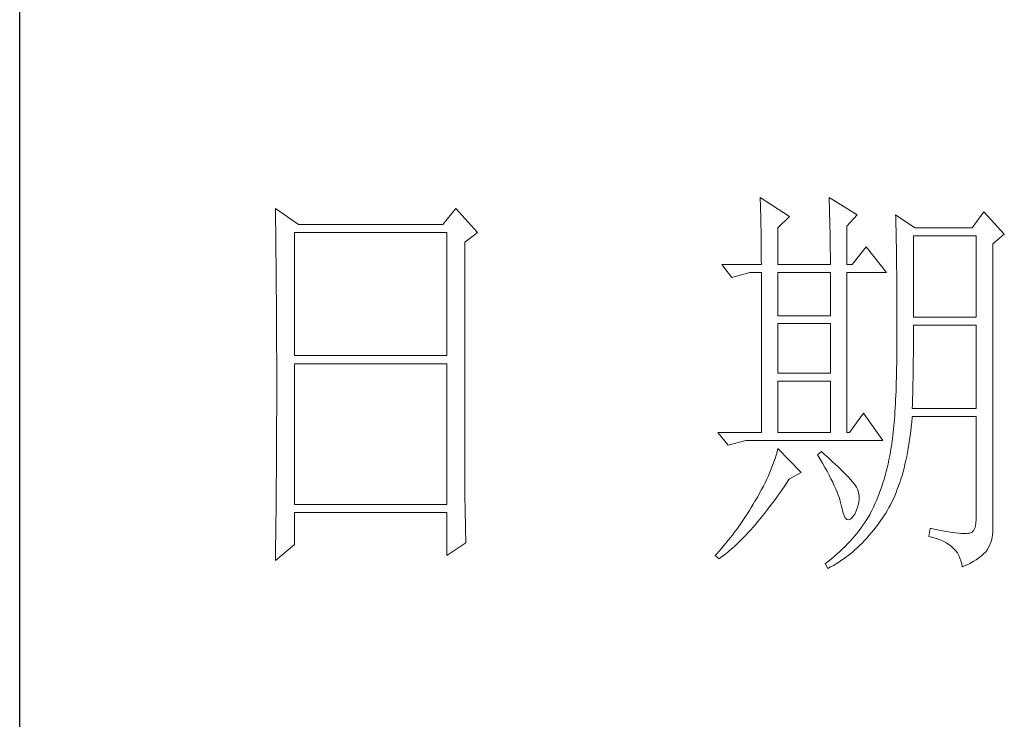
# Model space of a CAD drawing. Units: millimetres. Extents: x 24539 to 46788, y -89475 to -1717.
# Drawn here: x 45767 to 45897, y -82201 to -82109 of the extents above; entities that cross this region are included whole.
import ezdxf

# ---------------------------------------------------------------- set-up
doc = ezdxf.new("R2010")
doc.units = ezdxf.units.MM
doc.layers.add('轮廓线', color=7, linetype='Continuous', lineweight=25)

# ---------------------------------------------------------------- blocks, each defined once
blk = doc.blocks.new('A3')
blk.add_line((3400.05, -1395), (3400.05, 1395))
at = {"layer": '轮廓线', "color": 7, "lineweight": 0}
for p, q in [((3490.07, -937.5), (3490.09, -937.89)), ((3493.65, -939.83), (3490.07, -937.5)), ((3490.09, -937.89), (3490.11, -938.3)), ((3490.11, -938.3), (3490.12, -938.72)), ((3498.47, -937.5), (3498.48, -938.04)), ((3501.89, -939.63), (3498.47, -937.5)), ((3498.48, -938.04), (3498.5, -938.58)), ((3498.5, -938.58), (3498.52, -939.11)), ((3431.15, -938.86), (3431.16, -939.92)), ((3433.94, -940.8), (3431.15, -938.86)), ((3453.07, -938.86), (3451.51, -940.8)), ((3455.71, -941.77), (3453.07, -938.86)), ((3490.12, -938.72), (3490.14, -939.15)), ((3490.14, -939.15), (3490.15, -939.59)), ((3490.15, -939.59), (3490.16, -940.04)), ((3498.52, -939.11), (3498.53, -939.64)), ((3498.53, -939.64), (3498.55, -940.16)), ((3500.64, -941), (3501.89, -939.63)), ((3506.55, -939.63), (3506.56, -939.96)), ((3508.88, -941.19), (3506.55, -939.63)), ((3517.28, -939.25), (3515.88, -941.19)), ((3519.77, -941.97), (3517.28, -939.25)), ((3431.16, -939.92), (3431.17, -940.45)), ((3431.17, -940.45), (3431.18, -941.51)), ((3451.51, -940.8), (3433.94, -940.8)), ((3490.16, -940.04), (3490.17, -940.5)), ((3490.17, -940.5), (3490.18, -940.97)), ((3490.18, -940.97), (3490.19, -941.46)), ((3492.25, -941.19), (3493.65, -939.83)), ((3498.55, -940.16), (3498.56, -940.66)), ((3498.56, -940.66), (3498.57, -941.16)), ((3506.56, -939.96), (3506.57, -940.29)), ((3506.57, -940.29), (3506.58, -940.64)), ((3506.58, -940.64), (3506.59, -940.99)), ((3506.59, -940.99), (3506.6, -941.36)), ((3431.18, -941.51), (3431.18, -942.03)), ((3431.18, -942.03), (3431.19, -942.55)), ((3433.48, -956.74), (3433.48, -941.77)), ((3433.48, -941.77), (3451.98, -941.77)), ((3451.98, -941.77), (3451.98, -956.74)), ((3454.16, -942.94), (3455.71, -941.77)), ((3490.19, -941.46), (3490.2, -941.95)), ((3490.2, -941.95), (3490.21, -942.45)), ((3492.25, -945.66), (3492.25, -941.19)), ((3498.57, -941.16), (3498.58, -941.65)), ((3498.58, -941.65), (3498.59, -942.13)), ((3498.59, -942.13), (3498.6, -942.61)), ((3500.64, -945.66), (3500.64, -941)), ((3506.6, -941.36), (3506.61, -941.74)), ((3506.61, -941.74), (3506.61, -942.12)), ((3506.61, -942.12), (3506.62, -942.52)), ((3508.73, -952.08), (3508.73, -942.16)), ((3508.73, -942.16), (3516.35, -942.16)), ((3515.88, -941.19), (3508.88, -941.19)), ((3516.35, -942.16), (3516.35, -952.08)), ((3518.37, -943.13), (3519.77, -941.97)), ((3431.19, -942.55), (3431.2, -943.07)), ((3431.2, -943.07), (3431.21, -944.1)), ((3454.16, -969.89), (3454.16, -942.94)), ((3490.21, -942.45), (3490.21, -942.97)), ((3490.21, -942.97), (3490.22, -943.5)), ((3498.6, -942.61), (3498.6, -943.08)), ((3498.6, -943.08), (3498.61, -943.53)), ((3506.62, -942.52), (3506.63, -942.93)), ((3506.63, -942.93), (3506.64, -943.35)), ((3506.64, -943.35), (3506.64, -943.78)), ((3518.37, -978.13), (3518.37, -943.13)), ((3431.21, -944.1), (3431.21, -944.61)), ((3490.22, -943.5), (3490.22, -944.04)), ((3490.22, -944.04), (3490.22, -944.59)), ((3498.61, -943.53), (3498.61, -943.98)), ((3498.61, -943.98), (3498.62, -944.42)), ((3498.62, -944.42), (3498.62, -944.86)), ((3502.97, -943.52), (3501.27, -945.66)), ((3505.46, -946.64), (3502.97, -943.52)), ((3506.64, -943.78), (3506.65, -944.23)), ((3506.65, -944.23), (3506.66, -944.68)), ((3431.21, -944.61), (3431.22, -945.12)), ((3431.22, -945.12), (3431.22, -945.62)), ((3431.22, -945.62), (3431.23, -946.13)), ((3485.41, -945.66), (3486.65, -947.22)), ((3485.41, -945.66), (3490.23, -945.66)), ((3490.22, -944.59), (3490.22, -945.15)), ((3490.22, -945.15), (3490.23, -945.66)), ((3492.25, -945.66), (3498.62, -945.66)), ((3498.62, -944.86), (3498.62, -945.66)), ((3500.64, -945.66), (3501.27, -945.66)), ((3506.66, -944.68), (3506.66, -945.15)), ((3506.66, -945.15), (3506.67, -945.62)), ((3506.67, -945.62), (3506.67, -946.1)), ((3431.23, -946.13), (3431.23, -946.63)), ((3431.23, -946.63), (3431.24, -947.13)), ((3486.65, -947.22), (3488.83, -946.64)), ((3488.83, -946.64), (3490.23, -946.64)), ((3490.23, -946.64), (3490.23, -966.08)), ((3492.25, -951.88), (3492.25, -946.64)), ((3492.25, -946.64), (3498.62, -946.64)), ((3498.62, -946.64), (3498.62, -951.88)), ((3500.64, -966.08), (3500.64, -946.64)), ((3500.64, -946.64), (3505.46, -946.64)), ((3506.67, -946.1), (3506.68, -946.6)), ((3506.68, -946.6), (3506.68, -947.11)), ((3431.24, -947.13), (3431.24, -947.62)), ((3431.24, -947.62), (3431.25, -948.12)), ((3431.25, -948.12), (3431.25, -948.61)), ((3506.68, -947.11), (3506.68, -947.63)), ((3506.68, -947.63), (3506.69, -948.15)), ((3506.69, -948.15), (3506.69, -948.7)), ((3431.25, -948.61), (3431.25, -949.1)), ((3431.25, -949.1), (3431.26, -949.59)), ((3506.69, -948.7), (3506.69, -949.24)), ((3506.69, -949.24), (3506.7, -949.81)), ((3431.26, -949.59), (3431.26, -950.07)), ((3431.26, -950.07), (3431.27, -950.56)), ((3431.27, -950.56), (3431.27, -951.04)), ((3506.7, -949.81), (3506.7, -950.38)), ((3506.7, -950.38), (3506.7, -950.96)), ((3431.27, -951.04), (3431.27, -951.51)), ((3431.27, -951.51), (3431.28, -952.46)), ((3506.7, -950.96), (3506.7, -951.55)), ((3506.7, -951.55), (3506.7, -952.16)), ((3431.28, -952.46), (3431.28, -952.93)), ((3431.28, -952.93), (3431.28, -953.4)), ((3498.62, -951.88), (3492.25, -951.88)), ((3492.25, -958.88), (3492.25, -952.85)), ((3492.25, -952.85), (3498.62, -952.85)), ((3498.62, -952.85), (3498.62, -958.88)), ((3506.7, -952.16), (3506.71, -952.77)), ((3506.71, -952.77), (3506.71, -955.08)), ((3516.35, -952.08), (3508.73, -952.08)), ((3431.28, -953.4), (3431.28, -953.86)), ((3431.28, -953.86), (3431.29, -954.33)), ((3508.72, -954.6), (3508.73, -954.08)), ((3508.73, -954.08), (3508.73, -953.05)), ((3508.73, -953.05), (3516.35, -953.05)), ((3516.35, -953.05), (3516.35, -963.16)), ((3431.29, -954.33), (3431.29, -954.79)), ((3431.29, -954.79), (3431.29, -955.25)), ((3431.29, -955.25), (3431.29, -955.7)), ((3506.71, -955.08), (3506.7, -955.74)), ((3508.72, -955.13), (3508.72, -954.6)), ((3508.72, -955.64), (3508.72, -955.13)), ((3431.29, -955.7), (3431.29, -956.16)), ((3431.29, -956.16), (3431.3, -956.61)), ((3506.7, -956.39), (3506.69, -957.02)), ((3506.7, -955.74), (3506.7, -956.39)), ((3508.71, -956.15), (3508.72, -955.64)), ((3508.71, -956.66), (3508.71, -956.15)), ((3431.3, -956.61), (3431.3, -957.51)), ((3431.3, -957.51), (3431.3, -957.95)), ((3451.98, -956.74), (3433.48, -956.74)), ((3433.48, -974.83), (3433.48, -957.72)), ((3433.48, -957.72), (3451.98, -957.72)), ((3451.98, -957.72), (3451.98, -974.83)), ((3506.68, -957.64), (3506.67, -958.25)), ((3506.69, -957.02), (3506.68, -957.64)), ((3508.69, -958.14), (3508.7, -957.65)), ((3508.7, -957.15), (3508.71, -956.66)), ((3508.7, -957.65), (3508.7, -957.15)), ((3431.3, -957.95), (3431.3, -962.46)), ((3498.62, -958.88), (3492.25, -958.88)), ((3506.66, -958.84), (3506.65, -959.42)), ((3506.67, -958.25), (3506.66, -958.84)), ((3508.68, -959.1), (3508.69, -958.62)), ((3508.69, -958.62), (3508.69, -958.14)), ((3492.25, -966.08), (3492.25, -959.86)), ((3492.25, -959.86), (3498.62, -959.86)), ((3498.62, -959.86), (3498.62, -966.08)), ((3506.63, -959.98), (3506.62, -960.53)), ((3506.65, -959.42), (3506.63, -959.98)), ((3508.65, -960.5), (3508.66, -960.04)), ((3508.66, -960.04), (3508.67, -959.57)), ((3508.67, -959.57), (3508.68, -959.1)), ((3506.6, -961.07), (3506.58, -961.59)), ((3506.62, -960.53), (3506.6, -961.07)), ((3508.63, -961.41), (3508.64, -960.96)), ((3508.64, -960.96), (3508.65, -960.5)), ((3431.3, -962.46), (3431.3, -962.92)), ((3506.55, -962.1), (3506.53, -962.59)), ((3506.58, -961.59), (3506.55, -962.1)), ((3508.59, -962.73), (3508.6, -962.3)), ((3508.6, -962.3), (3508.61, -961.85)), ((3508.61, -961.85), (3508.63, -961.41)), ((3431.3, -962.92), (3431.3, -963.82)), ((3506.47, -963.54), (3506.44, -964)), ((3506.5, -963.07), (3506.47, -963.54)), ((3506.53, -962.59), (3506.5, -963.07)), ((3508.57, -963.16), (3508.59, -962.73)), ((3516.35, -963.16), (3508.57, -963.16)), ((3431.3, -963.82), (3431.29, -964.28)), ((3431.29, -964.28), (3431.29, -964.74)), ((3431.29, -964.74), (3431.29, -965.2)), ((3502.66, -963.74), (3500.95, -966.08)), ((3505, -967.05), (3502.66, -963.74)), ((3506.38, -964.86), (3506.34, -965.28)), ((3506.41, -964.43), (3506.38, -964.86)), ((3506.44, -964), (3506.41, -964.43)), ((3508.46, -965.38), (3508.51, -964.83)), ((3508.51, -964.83), (3508.56, -964.26)), ((3508.56, -964.26), (3508.57, -964.13)), ((3508.57, -964.13), (3516.35, -964.13)), ((3516.35, -964.13), (3516.35, -976.58)), ((3431.29, -965.66), (3431.28, -966.59)), ((3431.29, -965.2), (3431.29, -965.66)), ((3484.94, -966.08), (3486.19, -967.63)), ((3484.94, -966.08), (3490.23, -966.08)), ((3492.25, -966.08), (3498.62, -966.08)), ((3506.26, -966.06), (3506.22, -966.43)), ((3506.3, -965.67), (3506.26, -966.06)), ((3506.34, -965.28), (3506.3, -965.67)), ((3508.33, -966.46), (3508.39, -965.93)), ((3508.39, -965.93), (3508.46, -965.38)), ((3431.28, -966.59), (3431.28, -967.06)), ((3431.28, -967.06), (3431.28, -967.53)), ((3486.19, -967.63), (3488.36, -967.05)), ((3488.36, -967.05), (3505, -967.05)), ((3506.14, -967.13), (3506.09, -967.46)), ((3506.18, -966.79), (3506.14, -967.13)), ((3506.22, -966.43), (3506.18, -966.79)), ((3508.17, -967.51), (3508.25, -966.99)), ((3508.25, -966.99), (3508.33, -966.46)), ((3431.28, -968.47), (3431.27, -969.43)), ((3431.28, -967.53), (3431.28, -968.47)), ((3492.14, -968.43), (3492.02, -968.84)), ((3492.25, -968.02), (3492.14, -968.43)), ((3495.05, -970.94), (3492.25, -968.02)), ((3497.53, -968.41), (3497.07, -968.8)), ((3497.87, -968.71), (3497.53, -968.41)), ((3505.93, -968.41), (3505.83, -968.91)), ((3505.94, -968.37), (3505.93, -968.41)), ((3505.99, -968.08), (3505.94, -968.37)), ((3506.04, -967.78), (3505.99, -968.08)), ((3506.09, -967.46), (3506.04, -967.78)), ((3507.9, -969), (3508, -968.51)), ((3508, -968.51), (3508.09, -968.02)), ((3508.09, -968.02), (3508.17, -967.51)), ((3431.27, -969.43), (3431.27, -969.91)), ((3491.76, -969.66), (3491.6, -970.08)), ((3491.89, -969.25), (3491.76, -969.66)), ((3492.02, -968.84), (3491.89, -969.25)), ((3497.07, -968.8), (3497.38, -969.32)), ((3497.38, -969.32), (3497.68, -969.82)), ((3498.35, -969.14), (3497.87, -968.71)), ((3498.79, -969.55), (3498.35, -969.14)), ((3499.21, -969.93), (3498.79, -969.55)), ((3505.73, -969.4), (3505.63, -969.88)), ((3505.83, -968.91), (3505.73, -969.4)), ((3507.69, -969.95), (3507.8, -969.48)), ((3507.8, -969.48), (3507.9, -969)), ((3431.27, -969.91), (3431.26, -970.87)), ((3431.26, -970.87), (3431.26, -971.36)), ((3454.16, -970.41), (3454.16, -969.89)), ((3454.16, -970.92), (3454.16, -970.41)), ((3454.16, -971.44), (3454.16, -970.92)), ((3491.27, -970.91), (3491.09, -971.33)), ((3491.44, -970.49), (3491.27, -970.91)), ((3491.6, -970.08), (3491.44, -970.49)), ((3497.68, -969.82), (3497.95, -970.32)), ((3497.95, -970.32), (3498.22, -970.79)), ((3498.22, -970.79), (3498.46, -971.25)), ((3499.6, -970.3), (3499.21, -969.93)), ((3499.96, -970.65), (3499.6, -970.3)), ((3500.29, -970.98), (3499.96, -970.65)), ((3505.4, -970.82), (3505.27, -971.29)), ((3505.52, -970.36), (3505.4, -970.82)), ((3505.63, -969.88), (3505.52, -970.36)), ((3507.33, -971.31), (3507.45, -970.86)), ((3507.45, -970.86), (3507.58, -970.41)), ((3507.58, -970.41), (3507.69, -969.95)), ((3431.26, -971.36), (3431.25, -971.85)), ((3431.25, -971.85), (3431.25, -972.34)), ((3454.16, -971.94), (3454.16, -971.44)), ((3454.17, -972.45), (3454.16, -971.94)), ((3490.9, -971.75), (3490.7, -972.18)), ((3491.09, -971.33), (3490.9, -971.75)), ((3493.29, -972.25), (3493.58, -971.81)), ((3493.58, -971.81), (3493.65, -971.72)), ((3493.65, -971.72), (3495.05, -970.94)), ((3498.46, -971.25), (3498.69, -971.7)), ((3498.69, -971.7), (3498.9, -972.13)), ((3500.59, -971.28), (3500.29, -970.98)), ((3500.86, -971.57), (3500.59, -971.28)), ((3501.1, -971.84), (3500.86, -971.57)), ((3501.32, -972.09), (3501.1, -971.84)), ((3501.5, -972.32), (3501.32, -972.09)), ((3505.14, -971.74), (3505, -972.19)), ((3505.27, -971.29), (3505.14, -971.74)), ((3507.06, -972.16), (3507.2, -971.74)), ((3507.2, -971.74), (3507.33, -971.31)), ((3431.25, -972.34), (3431.24, -973.32)), ((3454.17, -972.95), (3454.17, -972.45)), ((3454.18, -973.44), (3454.17, -972.95)), ((3490.26, -973.03), (3490.02, -973.46)), ((3490.48, -972.6), (3490.26, -973.03)), ((3490.7, -972.18), (3490.48, -972.6)), ((3492.4, -973.54), (3492.69, -973.12)), ((3492.69, -973.12), (3492.99, -972.69)), ((3492.99, -972.69), (3493.29, -972.25)), ((3498.9, -972.13), (3499.1, -972.55)), ((3499.1, -972.55), (3499.27, -972.95)), ((3499.27, -972.95), (3499.44, -973.34)), ((3501.66, -972.52), (3501.5, -972.32)), ((3501.79, -972.71), (3501.66, -972.52)), ((3501.89, -972.88), (3501.79, -972.71)), ((3501.92, -972.97), (3501.89, -972.88)), ((3502.05, -973.35), (3501.92, -972.97)), ((3504.7, -973.07), (3504.55, -973.5)), ((3504.86, -972.64), (3504.7, -973.07)), ((3505, -972.19), (3504.86, -972.64)), ((3506.61, -973.37), (3506.76, -972.98)), ((3506.76, -972.98), (3506.91, -972.57)), ((3506.91, -972.57), (3507.06, -972.16)), ((3431.23, -974.32), (3431.22, -975.32)), ((3431.24, -973.32), (3431.23, -973.82)), ((3431.23, -973.82), (3431.23, -974.32)), ((3454.19, -973.93), (3454.18, -973.44)), ((3454.19, -974.42), (3454.19, -973.93)), ((3454.2, -974.9), (3454.19, -974.42)), ((3489.45, -974.44), (3489.23, -974.81)), ((3489.52, -974.32), (3489.45, -974.44)), ((3489.78, -973.89), (3489.52, -974.32)), ((3490.02, -973.46), (3489.78, -973.89)), ((3491.52, -974.74), (3491.81, -974.35)), ((3491.81, -974.35), (3492.11, -973.95)), ((3492.11, -973.95), (3492.4, -973.54)), ((3499.44, -973.34), (3499.58, -973.71)), ((3499.58, -973.71), (3499.71, -974.07)), ((3499.71, -974.07), (3499.82, -974.42)), ((3499.82, -974.42), (3499.91, -974.75)), ((3502.12, -973.76), (3502.05, -973.35)), ((3502.08, -974.61), (3502.13, -974.18)), ((3502.13, -974.18), (3502.12, -973.76)), ((3504.21, -974.34), (3504.03, -974.75)), ((3504.38, -973.93), (3504.21, -974.34)), ((3504.55, -973.5), (3504.38, -973.93)), ((3505.93, -974.86), (3506.11, -974.5)), ((3506.11, -974.5), (3506.28, -974.13)), ((3506.28, -974.13), (3506.45, -973.76)), ((3506.45, -973.76), (3506.61, -973.37)), ((3431.22, -975.32), (3431.22, -975.82)), ((3451.98, -974.83), (3433.48, -974.83)), ((3454.21, -975.38), (3454.2, -974.9)), ((3454.22, -975.85), (3454.21, -975.38)), ((3488.78, -975.56), (3488.54, -975.93)), ((3489, -975.19), (3488.78, -975.56)), ((3489.23, -974.81), (3489, -975.19)), ((3490.65, -975.87), (3490.94, -975.5)), ((3490.94, -975.5), (3491.23, -975.13)), ((3491.23, -975.13), (3491.52, -974.74)), ((3499.91, -974.75), (3499.99, -975.06)), ((3499.99, -975.06), (3500.02, -975.21)), ((3500.02, -975.21), (3500.15, -975.78)), ((3501.58, -975.99), (3501.8, -975.52)), ((3501.8, -975.52), (3501.97, -975.05)), ((3501.97, -975.05), (3502.08, -974.61)), ((3503.66, -975.55), (3503.47, -975.94)), ((3503.85, -975.15), (3503.66, -975.55)), ((3504.03, -974.75), (3503.85, -975.15)), ((3505.36, -975.87), (3505.55, -975.54)), ((3505.55, -975.54), (3505.74, -975.2)), ((3505.74, -975.2), (3505.93, -974.86)), ((3431.22, -975.82), (3431.2, -976.84)), ((3431.2, -976.84), (3431.2, -977.35)), ((3433.48, -979.69), (3433.48, -975.8)), ((3433.48, -975.8), (3451.98, -975.8)), ((3451.98, -975.8), (3451.98, -981.05)), ((3454.23, -976.32), (3454.22, -975.85)), ((3454.24, -976.79), (3454.23, -976.32)), ((3454.25, -977.25), (3454.24, -976.79)), ((3488.06, -976.66), (3487.82, -977.02)), ((3488.31, -976.29), (3488.06, -976.66)), ((3488.54, -975.93), (3488.31, -976.29)), ((3489.79, -976.92), (3490.08, -976.58)), ((3490.08, -976.58), (3490.37, -976.23)), ((3490.37, -976.23), (3490.65, -975.87)), ((3500.15, -975.78), (3500.29, -976.21)), ((3500.29, -976.21), (3500.45, -976.5)), ((3500.45, -976.5), (3500.63, -976.67)), ((3500.63, -976.67), (3500.84, -976.71)), ((3500.84, -976.71), (3501.06, -976.61)), ((3501.06, -976.61), (3501.3, -976.38)), ((3501.3, -976.38), (3501.55, -976.03)), ((3501.55, -976.03), (3501.58, -975.99)), ((3503.03, -976.68), (3502.81, -977.02)), ((3503.24, -976.34), (3503.03, -976.68)), ((3503.44, -975.99), (3503.24, -976.34)), ((3503.47, -975.94), (3503.44, -975.99)), ((3504.46, -977.18), (3504.73, -976.81)), ((3504.73, -976.81), (3504.99, -976.42)), ((3504.99, -976.42), (3505.15, -976.19)), ((3505.15, -976.19), (3505.36, -975.87)), ((3516.35, -976.58), (3516.31, -977.16)), ((3431.2, -977.35), (3431.19, -977.86)), ((3431.19, -977.86), (3431.19, -978.37)), ((3454.27, -978.16), (3454.25, -977.25)), ((3487.05, -978.09), (3486.78, -978.45)), ((3487.31, -977.74), (3487.05, -978.09)), ((3487.57, -977.38), (3487.31, -977.74)), ((3487.82, -977.02), (3487.57, -977.38)), ((3488.66, -978.21), (3488.94, -977.9)), ((3488.94, -977.9), (3489.22, -977.58)), ((3489.22, -977.58), (3489.51, -977.26)), ((3489.51, -977.26), (3489.79, -976.92)), ((3502.1, -978.02), (3501.84, -978.34)), ((3502.35, -977.69), (3502.1, -978.02)), ((3502.58, -977.35), (3502.35, -977.69)), ((3502.81, -977.02), (3502.58, -977.35)), ((3503.63, -978.25), (3503.91, -977.9)), ((3503.91, -977.9), (3504.19, -977.55)), ((3504.19, -977.55), (3504.46, -977.18)), ((3510.75, -977.74), (3510.59, -978.71)), ((3510.87, -977.77), (3510.75, -977.74)), ((3511.46, -977.89), (3510.87, -977.77)), ((3512, -977.99), (3511.46, -977.89)), ((3512.51, -978.08), (3512, -977.99)), ((3512.99, -978.16), (3512.51, -978.08)), ((3516.07, -977.97), (3515.85, -978.2)), ((3516.22, -977.62), (3516.07, -977.97)), ((3516.31, -977.16), (3516.22, -977.62)), ((3431.19, -978.37), (3431.17, -979.93)), ((3454.3, -979.05), (3454.27, -978.16)), ((3454.31, -979.49), (3454.3, -979.05)), ((3486.24, -979.14), (3485.96, -979.49)), ((3486.51, -978.8), (3486.24, -979.14)), ((3486.78, -978.45), (3486.51, -978.8)), ((3487.55, -979.35), (3487.82, -979.08)), ((3487.82, -979.08), (3488.1, -978.8)), ((3488.1, -978.8), (3488.38, -978.51)), ((3488.38, -978.51), (3488.66, -978.21)), ((3501.01, -979.3), (3500.72, -979.61)), ((3501.3, -978.98), (3501.01, -979.3)), ((3501.58, -978.66), (3501.3, -978.98)), ((3501.84, -978.34), (3501.58, -978.66)), ((3502.48, -979.53), (3502.77, -979.23)), ((3502.77, -979.23), (3503.06, -978.91)), ((3503.06, -978.91), (3503.35, -978.58)), ((3503.35, -978.58), (3503.63, -978.25)), ((3510.59, -978.71), (3511.08, -978.83)), ((3511.08, -978.83), (3511.53, -978.96)), ((3511.53, -978.96), (3511.96, -979.12)), ((3511.96, -979.12), (3512.35, -979.29)), ((3512.35, -979.29), (3512.71, -979.48)), ((3513.42, -978.23), (3512.99, -978.16)), ((3513.82, -978.28), (3513.42, -978.23)), ((3514.18, -978.32), (3513.82, -978.28)), ((3514.5, -978.35), (3514.18, -978.32)), ((3514.79, -978.36), (3514.5, -978.35)), ((3515.03, -978.36), (3514.79, -978.36)), ((3515.24, -978.35), (3515.03, -978.36)), ((3515.41, -978.33), (3515.24, -978.35)), ((3515.57, -978.31), (3515.41, -978.33)), ((3515.85, -978.2), (3515.57, -978.31)), ((3518.15, -979.34), (3518.28, -978.9)), ((3518.28, -978.9), (3518.35, -978.48)), ((3518.35, -978.48), (3518.37, -978.13)), ((3431.15, -981.63), (3433.48, -979.69)), ((3431.17, -979.93), (3431.16, -980.97)), ((3451.98, -981.05), (3454.31, -979.49)), ((3485.39, -980.18), (3485.1, -980.52)), ((3485.68, -979.83), (3485.39, -980.18)), ((3485.96, -979.49), (3485.68, -979.83)), ((3486.18, -980.6), (3486.45, -980.36)), ((3486.45, -980.36), (3486.72, -980.13)), ((3486.72, -980.13), (3486.99, -979.88)), ((3486.99, -979.88), (3487.27, -979.62)), ((3487.27, -979.62), (3487.55, -979.35)), ((3500.1, -980.23), (3499.78, -980.53)), ((3500.42, -979.92), (3500.1, -980.23)), ((3500.72, -979.61), (3500.42, -979.92)), ((3501.26, -980.65), (3501.57, -980.39)), ((3501.57, -980.39), (3501.87, -980.11)), ((3501.87, -980.11), (3502.17, -979.83)), ((3502.17, -979.83), (3502.48, -979.53)), ((3512.71, -979.48), (3513.04, -979.69)), ((3513.04, -979.69), (3513.34, -979.92)), ((3513.34, -979.92), (3513.61, -980.17)), ((3513.61, -980.17), (3513.85, -980.43)), ((3513.85, -980.43), (3514.06, -980.72)), ((3517.48, -980.61), (3517.68, -980.37)), ((3517.68, -980.37), (3517.74, -980.27)), ((3517.74, -980.27), (3517.98, -979.8)), ((3517.98, -979.8), (3518.15, -979.34)), ((3431.16, -980.97), (3431.15, -981.5)), ((3431.15, -981.5), (3431.15, -981.63)), ((3484.81, -980.85), (3484.63, -981.05)), ((3484.63, -981.05), (3485.1, -981.44)), ((3485.1, -980.52), (3484.81, -980.85)), ((3485.1, -981.44), (3485.36, -981.24)), ((3485.36, -981.24), (3485.63, -981.04)), ((3485.63, -981.04), (3485.9, -980.82)), ((3485.9, -980.82), (3486.18, -980.6)), ((3498.76, -981.42), (3498.4, -981.71)), ((3499.11, -981.13), (3498.76, -981.42)), ((3499.45, -980.83), (3499.11, -981.13)), ((3499.78, -980.53), (3499.45, -980.83)), ((3499.66, -981.84), (3499.99, -981.62)), ((3499.99, -981.62), (3500.31, -981.39)), ((3500.31, -981.39), (3500.63, -981.16)), ((3500.63, -981.16), (3500.95, -980.91)), ((3500.95, -980.91), (3501.26, -980.65)), ((3514.06, -980.72), (3514.24, -981.03)), ((3514.24, -981.03), (3514.38, -981.36)), ((3514.38, -981.36), (3514.5, -981.7)), ((3515.97, -981.77), (3516.34, -981.55)), ((3516.34, -981.55), (3516.68, -981.32)), ((3516.68, -981.32), (3516.98, -981.09)), ((3516.98, -981.09), (3517.25, -980.85)), ((3517.25, -980.85), (3517.48, -980.61)), ((3498.03, -982), (3498, -982.02)), ((3498, -982.02), (3498.31, -982.6)), ((3498.4, -981.71), (3498.03, -982)), ((3498.31, -982.6), (3498.65, -982.43)), ((3498.65, -982.43), (3498.99, -982.24)), ((3498.99, -982.24), (3499.33, -982.04)), ((3499.33, -982.04), (3499.66, -981.84)), ((3514.5, -981.7), (3514.59, -982.06)), ((3514.59, -982.06), (3514.64, -982.41)), ((3514.64, -982.41), (3515.12, -982.2)), ((3515.12, -982.2), (3515.56, -981.99)), ((3515.56, -981.99), (3515.97, -981.77))]:
    blk.add_line(p, q, dxfattribs=at)
at = {"layer": '轮廓线', "color": 0, "linetype": 'ByBlock', "lineweight": 9}
blk.add_line((3500.64, -966.08), (3500.95, -966.08), dxfattribs=at)

msp = doc.modelspace()

# ---------------------------------------------------------------- block references
at = {"layer": '轮廓线', "color": 0, "linetype": 'ByBlock', "lineweight": -3, "xscale": 1.085139908206329, "yscale": 1.085139908206329, "zscale": 1.085139908206329}
msp.add_blockref('A3', (42077.1, -81114.81, -9069.39), dxfattribs=at)

doc.saveas('drawing.dxf')
